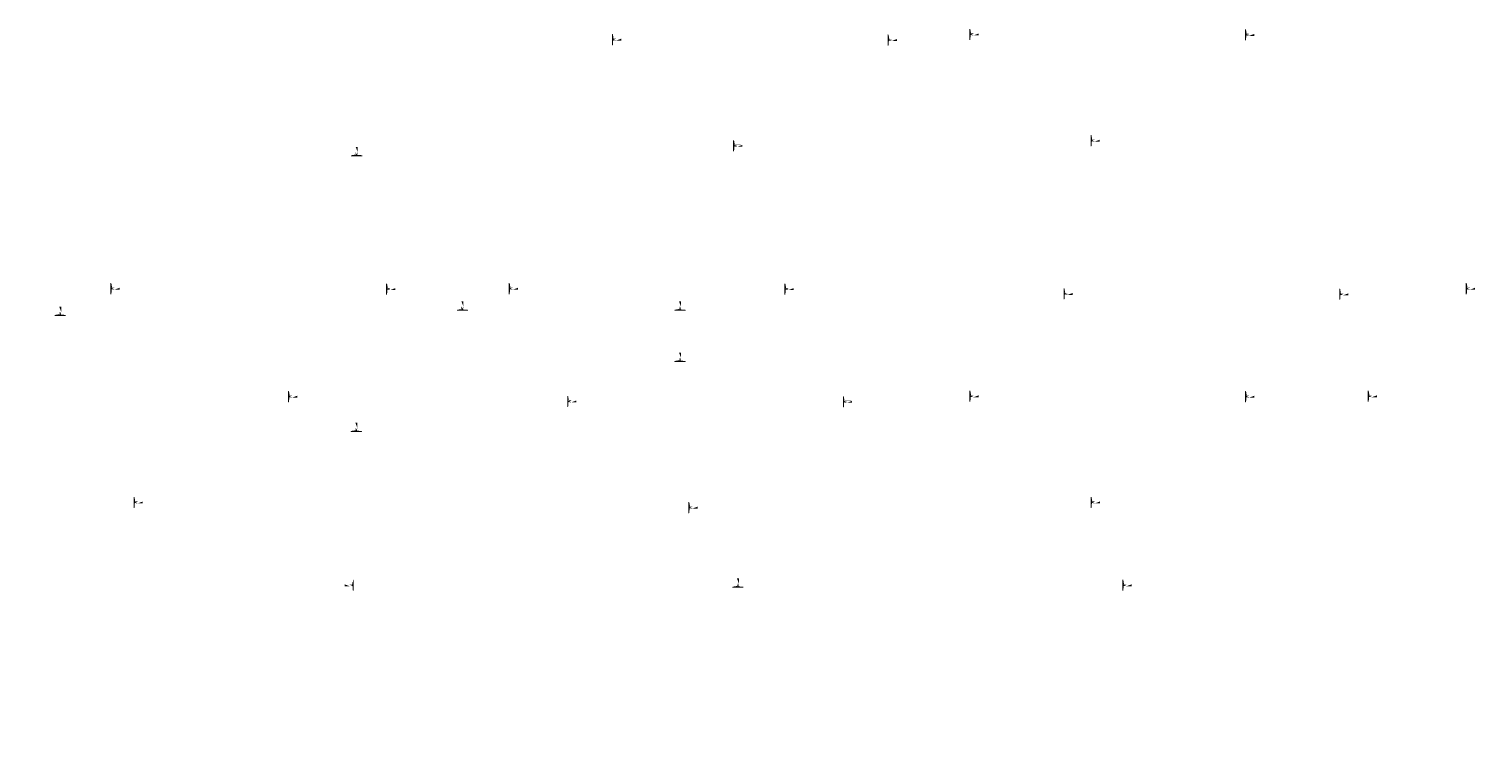
# Model space of a CAD drawing. Extents: x -59933 to 128723, y -53152 to 65210.
# Drawn here: x 69879 to 81600, y 7854 to 13729 of the extents above; entities that cross this region are included whole.
import ezdxf

# ---------------------------------------------------------------- set-up
doc = ezdxf.new("R2010")
doc.units = 0
doc.header["$MEASUREMENT"] = 0
doc.layers.get('0').update_dxf_attribs({"linetype": 'CONTINUOUS'})
doc.layers.add('PLANTA', color=7, linetype='CONTINUOUS')
doc.styles.add('ROMANS', font='romans.shx', dxfattribs={"width": 0.8})
doc.styles.get("Standard").update_dxf_attribs({"font": 'romans.shx'})

msp = doc.modelspace()

# ---------------------------------------------------------------- hatches: boundary and pattern name
h = msp.add_hatch(color=256)
h.paths.add_polyline_path([(77515.2, 13679.6), (77530.2, 13679.6)], flags=16)
edge = h.paths.add_edge_path()
edge.add_line((77501.2, 13729.1), (77501.2, 13639.1))
edge.add_line((77501.2, 13639.1), (77505.2, 13639.1))
edge.add_arc((77505.2, 13643.1), 4, 270, 356.47855)
edge.add_line((77509.2, 13642.8), (77511.2, 13675.6))
edge.add_arc((77515.2, 13675.6), 4, 90, 180)
edge.add_arc((77530.2, 13675.6), 4.03, 7.12502, 97.12502)
edge.add_line((77515.2, 13688.6), (77530.2, 13688.6))
edge.add_arc((77530.2, 13692.6), 4.03, 262.87498, 352.87498)
edge.add_line((77534.2, 13692.1), (77576.2, 13692.1))
edge.add_line((77534.2, 13676.1), (77576.2, 13676.1))
edge.add_line((77576.2, 13692.1), (77576.2, 13676.1))
edge.add_line((77511.2, 13692.6), (77509.2, 13725.3))
edge.add_arc((77515.2, 13692.6), 4, 180, 270)
edge.add_arc((77505.2, 13725.1), 4, 3.52145, 90)
edge.add_line((77501.2, 13729.1), (77505.2, 13729.1))
h = msp.add_hatch(color=256)
h.paths.add_polyline_path([(79749.4, 13676.5), (79764.4, 13676.5)], flags=16)
edge = h.paths.add_edge_path()
edge.add_line((79735.4, 13726), (79735.4, 13636))
edge.add_line((79735.4, 13636), (79739.4, 13636))
edge.add_arc((79739.4, 13640), 4, 270, 356.47855)
edge.add_line((79743.4, 13639.7), (79745.4, 13672.5))
edge.add_arc((79749.4, 13672.5), 4, 90, 180)
edge.add_arc((79764.4, 13672.5), 4.03, 7.12502, 97.12502)
edge.add_line((79749.4, 13685.5), (79764.4, 13685.5))
edge.add_arc((79764.4, 13689.5), 4.03, 262.87498, 352.87498)
edge.add_line((79768.4, 13689), (79810.4, 13689))
edge.add_line((79768.4, 13673), (79810.4, 13673))
edge.add_line((79810.4, 13689), (79810.4, 13673))
edge.add_line((79745.4, 13689.5), (79743.4, 13722.2))
edge.add_arc((79749.4, 13689.5), 4, 180, 270)
edge.add_arc((79739.4, 13722), 4, 3.52145, 90)
edge.add_line((79735.4, 13726), (79739.4, 13726))
h = msp.add_hatch(color=256)
h.paths.add_polyline_path([(74618.3, 13637.7), (74633.3, 13637.7)], flags=16)
edge = h.paths.add_edge_path()
edge.add_line((74604.3, 13687.2), (74604.3, 13597.2))
edge.add_line((74604.3, 13597.2), (74608.3, 13597.2))
edge.add_arc((74608.3, 13601.2), 4, 270, 356.47855)
edge.add_line((74612.3, 13600.9), (74614.3, 13633.7))
edge.add_arc((74618.3, 13633.7), 4, 90, 180)
edge.add_arc((74633.3, 13633.7), 4.03, 7.12502, 97.12502)
edge.add_line((74618.3, 13646.7), (74633.3, 13646.7))
edge.add_arc((74633.3, 13650.7), 4.03, 262.87498, 352.87498)
edge.add_line((74637.3, 13650.2), (74679.3, 13650.2))
edge.add_line((74637.3, 13634.2), (74679.3, 13634.2))
edge.add_line((74679.3, 13650.2), (74679.3, 13634.2))
edge.add_line((74614.3, 13650.7), (74612.3, 13683.4))
edge.add_arc((74618.3, 13650.7), 4, 180, 270)
edge.add_arc((74608.3, 13683.2), 4, 3.52145, 90)
edge.add_line((74604.3, 13687.2), (74608.3, 13687.2))
h = msp.add_hatch(color=256)
h.paths.add_polyline_path([(76852.5, 13634.6), (76867.5, 13634.6)], flags=16)
edge = h.paths.add_edge_path()
edge.add_line((76838.5, 13684.1), (76838.5, 13594.1))
edge.add_line((76838.5, 13594.1), (76842.5, 13594.1))
edge.add_arc((76842.5, 13598.1), 4, 270, 356.47855)
edge.add_line((76846.5, 13597.8), (76848.5, 13630.6))
edge.add_arc((76852.5, 13630.6), 4, 90, 180)
edge.add_arc((76867.5, 13630.6), 4.03, 7.12502, 97.12502)
edge.add_line((76852.5, 13643.6), (76867.5, 13643.6))
edge.add_arc((76867.5, 13647.6), 4.03, 262.87498, 352.87498)
edge.add_line((76871.5, 13647.1), (76913.5, 13647.1))
edge.add_line((76871.5, 13631.1), (76913.5, 13631.1))
edge.add_line((76913.5, 13647.1), (76913.5, 13631.1))
edge.add_line((76848.5, 13647.6), (76846.5, 13680.3))
edge.add_arc((76852.5, 13647.6), 4, 180, 270)
edge.add_arc((76842.5, 13680.1), 4, 3.52145, 90)
edge.add_line((76838.5, 13684.1), (76842.5, 13684.1))
h = msp.add_hatch(color=256)
h.paths.add_polyline_path([(75600.5, 12777.4), (75615.5, 12777.4)], flags=16)
edge = h.paths.add_edge_path()
edge.add_line((75586.5, 12826.9), (75586.5, 12736.9))
edge.add_line((75586.5, 12736.9), (75590.5, 12736.9))
edge.add_arc((75590.5, 12740.9), 4, 270, 356.47855)
edge.add_line((75594.5, 12740.6), (75596.5, 12773.4))
edge.add_arc((75600.5, 12773.4), 4, 90, 180)
edge.add_arc((75615.5, 12773.4), 4.03, 7.12502, 97.12502)
edge.add_line((75600.5, 12786.4), (75615.5, 12786.4))
edge.add_arc((75615.5, 12790.4), 4.03, 262.87498, 352.87498)
edge.add_line((75619.5, 12789.9), (75661.5, 12789.9))
edge.add_line((75619.5, 12773.9), (75661.5, 12773.9))
edge.add_line((75661.5, 12789.9), (75661.5, 12773.9))
edge.add_line((75596.5, 12790.4), (75594.5, 12823.1))
edge.add_arc((75600.5, 12790.4), 4, 180, 270)
edge.add_arc((75590.5, 12822.9), 4, 3.52145, 90)
edge.add_line((75586.5, 12826.9), (75590.5, 12826.9))
h = msp.add_hatch(color=256)
h.paths.add_polyline_path([(78497.4, 12819.3), (78512.4, 12819.3)], flags=16)
edge = h.paths.add_edge_path()
edge.add_line((78483.4, 12868.8), (78483.4, 12778.8))
edge.add_line((78483.4, 12778.8), (78487.4, 12778.8))
edge.add_arc((78487.4, 12782.8), 4, 270, 356.47855)
edge.add_line((78491.4, 12782.5), (78493.4, 12815.3))
edge.add_arc((78497.4, 12815.3), 4, 90, 180)
edge.add_arc((78512.4, 12815.3), 4.03, 7.12502, 97.12502)
edge.add_line((78497.4, 12828.3), (78512.4, 12828.3))
edge.add_arc((78512.4, 12832.3), 4.03, 262.87498, 352.87498)
edge.add_line((78516.4, 12831.8), (78558.4, 12831.8))
edge.add_line((78516.4, 12815.8), (78558.4, 12815.8))
edge.add_line((78558.4, 12831.8), (78558.4, 12815.8))
edge.add_line((78493.4, 12832.3), (78491.4, 12865))
edge.add_arc((78497.4, 12832.3), 4, 180, 270)
edge.add_arc((78487.4, 12864.8), 4, 3.52145, 90)
edge.add_line((78483.4, 12868.8), (78487.4, 12868.8))
h = msp.add_hatch(color=256)
h.paths.add_polyline_path([(72540.2, 12711.9), (72540.2, 12726.9)], flags=16)
edge = h.paths.add_edge_path()
edge.add_line((72490.7, 12697.9), (72580.7, 12697.9))
edge.add_line((72580.7, 12697.9), (72580.7, 12701.9))
edge.add_arc((72576.7, 12701.9), 4, 360, 446.47855)
edge.add_line((72576.9, 12705.9), (72544.2, 12707.9))
edge.add_arc((72544.2, 12711.9), 4, 180, 270)
edge.add_arc((72544.2, 12726.9), 4.03, 97.12502, 187.12502)
edge.add_line((72531.2, 12711.9), (72531.2, 12726.9))
edge.add_arc((72527.2, 12726.9), 4.03, 352.87498, 442.87498)
edge.add_line((72527.7, 12730.9), (72527.7, 12772.9))
edge.add_line((72543.7, 12730.9), (72543.7, 12772.9))
edge.add_line((72527.7, 12772.9), (72543.7, 12772.9))
edge.add_line((72527.2, 12707.9), (72494.4, 12705.9))
edge.add_arc((72527.2, 12711.9), 4, 270, 360)
edge.add_arc((72494.7, 12701.9), 4, 93.52145, 180)
edge.add_line((72490.7, 12697.9), (72490.7, 12701.9))
h = msp.add_hatch(color=256)
h.paths.add_polyline_path([(70553.8, 11619.8), (70568.8, 11619.8)], flags=16)
edge = h.paths.add_edge_path()
edge.add_line((70539.8, 11669.3), (70539.8, 11579.3))
edge.add_line((70539.8, 11579.3), (70543.8, 11579.3))
edge.add_arc((70543.8, 11583.3), 4, 270, 356.47855)
edge.add_line((70547.8, 11583), (70549.8, 11615.8))
edge.add_arc((70553.8, 11615.8), 4, 90, 180)
edge.add_arc((70568.8, 11615.8), 4.03, 7.12502, 97.12502)
edge.add_line((70553.8, 11628.8), (70568.8, 11628.8))
edge.add_arc((70568.8, 11632.8), 4.03, 262.87498, 352.87498)
edge.add_line((70572.8, 11632.3), (70614.8, 11632.3))
edge.add_line((70572.8, 11616.3), (70614.8, 11616.3))
edge.add_line((70614.8, 11632.3), (70614.8, 11616.3))
edge.add_line((70549.8, 11632.8), (70547.8, 11665.5))
edge.add_arc((70553.8, 11632.8), 4, 180, 270)
edge.add_arc((70543.8, 11665.3), 4, 3.52145, 90)
edge.add_line((70539.8, 11669.3), (70543.8, 11669.3))
h = msp.add_hatch(color=256)
h.paths.add_polyline_path([(72788.1, 11616.7), (72803.1, 11616.7)], flags=16)
edge = h.paths.add_edge_path()
edge.add_line((72774.1, 11666.2), (72774.1, 11576.2))
edge.add_line((72774.1, 11576.2), (72778, 11576.2))
edge.add_arc((72778, 11580.2), 4, 270, 356.47855)
edge.add_line((72782, 11579.9), (72784.1, 11612.7))
edge.add_arc((72788.1, 11612.7), 4, 90, 180)
edge.add_arc((72803.1, 11612.7), 4.03, 7.12502, 97.12502)
edge.add_line((72788.1, 11625.7), (72803.1, 11625.7))
edge.add_arc((72803.1, 11629.7), 4.03, 262.87498, 352.87498)
edge.add_line((72807.1, 11629.2), (72849.1, 11629.2))
edge.add_line((72807.1, 11613.2), (72849.1, 11613.2))
edge.add_line((72849.1, 11629.2), (72849.1, 11613.2))
edge.add_line((72784.1, 11629.7), (72782, 11662.4))
edge.add_arc((72788.1, 11629.7), 4, 180, 270)
edge.add_arc((72778, 11662.2), 4, 3.52145, 90)
edge.add_line((72774.1, 11666.2), (72778, 11666.2))
h = msp.add_hatch(color=256)
h.paths.add_polyline_path([(73782.1, 11619.8), (73797.1, 11619.8)], flags=16)
edge = h.paths.add_edge_path()
edge.add_line((73768.1, 11669.3), (73768.1, 11579.3))
edge.add_line((73768.1, 11579.3), (73772.1, 11579.3))
edge.add_arc((73772.1, 11583.3), 4, 270, 356.47855)
edge.add_line((73776.1, 11583), (73778.1, 11615.8))
edge.add_arc((73782.1, 11615.8), 4, 90, 180)
edge.add_arc((73797.1, 11615.8), 4.03, 7.12502, 97.12502)
edge.add_line((73782.1, 11628.8), (73797.1, 11628.8))
edge.add_arc((73797.1, 11632.8), 4.03, 262.87498, 352.87498)
edge.add_line((73801.1, 11632.3), (73843.1, 11632.3))
edge.add_line((73801.1, 11616.3), (73843.1, 11616.3))
edge.add_line((73843.1, 11632.3), (73843.1, 11616.3))
edge.add_line((73778.1, 11632.8), (73776.1, 11665.5))
edge.add_arc((73782.1, 11632.8), 4, 180, 270)
edge.add_arc((73772.1, 11665.3), 4, 3.52145, 90)
edge.add_line((73768.1, 11669.3), (73772.1, 11669.3))
h = msp.add_hatch(color=256)
h.paths.add_polyline_path([(76016.4, 11616.7), (76031.4, 11616.7)], flags=16)
edge = h.paths.add_edge_path()
edge.add_line((76002.4, 11666.2), (76002.4, 11576.2))
edge.add_line((76002.4, 11576.2), (76006.4, 11576.2))
edge.add_arc((76006.4, 11580.2), 4, 270, 356.47855)
edge.add_line((76010.4, 11579.9), (76012.4, 11612.7))
edge.add_arc((76016.4, 11612.7), 4, 90, 180)
edge.add_arc((76031.4, 11612.7), 4.03, 7.12502, 97.12502)
edge.add_line((76016.4, 11625.7), (76031.4, 11625.7))
edge.add_arc((76031.4, 11629.7), 4.03, 262.87498, 352.87498)
edge.add_line((76035.4, 11629.2), (76077.4, 11629.2))
edge.add_line((76035.4, 11613.2), (76077.4, 11613.2))
edge.add_line((76077.4, 11629.2), (76077.4, 11613.2))
edge.add_line((76012.4, 11629.7), (76010.4, 11662.4))
edge.add_arc((76016.4, 11629.7), 4, 180, 270)
edge.add_arc((76006.4, 11662.2), 4, 3.52145, 90)
edge.add_line((76002.4, 11666.2), (76006.4, 11666.2))
h = msp.add_hatch(color=256)
h.paths.add_polyline_path([(78278.5, 11577.9), (78293.5, 11577.9)], flags=16)
edge = h.paths.add_edge_path()
edge.add_line((78264.5, 11627.4), (78264.5, 11537.4))
edge.add_line((78264.5, 11537.4), (78268.5, 11537.4))
edge.add_arc((78268.5, 11541.4), 4, 270, 356.47855)
edge.add_line((78272.5, 11541.1), (78274.5, 11573.9))
edge.add_arc((78278.5, 11573.9), 4, 90, 180)
edge.add_arc((78293.5, 11573.9), 4.03, 7.12502, 97.12502)
edge.add_line((78278.5, 11586.9), (78293.5, 11586.9))
edge.add_arc((78293.5, 11590.9), 4.03, 262.87498, 352.87498)
edge.add_line((78297.5, 11590.4), (78339.5, 11590.4))
edge.add_line((78297.5, 11574.4), (78339.5, 11574.4))
edge.add_line((78339.5, 11590.4), (78339.5, 11574.4))
edge.add_line((78274.5, 11590.9), (78272.5, 11623.6))
edge.add_arc((78278.5, 11590.9), 4, 180, 270)
edge.add_arc((78268.5, 11623.4), 4, 3.52145, 90)
edge.add_line((78264.5, 11627.4), (78268.5, 11627.4))
h = msp.add_hatch(color=256)
h.paths.add_polyline_path([(80512.8, 11574.8), (80527.8, 11574.8)], flags=16)
edge = h.paths.add_edge_path()
edge.add_line((80498.8, 11624.3), (80498.8, 11534.3))
edge.add_line((80498.8, 11534.3), (80502.8, 11534.3))
edge.add_arc((80502.8, 11538.3), 4, 270, 356.47855)
edge.add_line((80506.8, 11538), (80508.8, 11570.8))
edge.add_arc((80512.8, 11570.8), 4, 90, 180)
edge.add_arc((80527.8, 11570.8), 4.03, 7.12502, 97.12502)
edge.add_line((80512.8, 11583.8), (80527.8, 11583.8))
edge.add_arc((80527.8, 11587.8), 4.03, 262.87498, 352.87498)
edge.add_line((80531.8, 11587.3), (80573.8, 11587.3))
edge.add_line((80531.8, 11571.3), (80573.8, 11571.3))
edge.add_line((80573.8, 11587.3), (80573.8, 11571.3))
edge.add_line((80508.8, 11587.8), (80506.8, 11620.5))
edge.add_arc((80512.8, 11587.8), 4, 180, 270)
edge.add_arc((80502.8, 11620.3), 4, 3.52145, 90)
edge.add_line((80498.8, 11624.3), (80502.8, 11624.3))
h = msp.add_hatch(color=256)
h.paths.add_polyline_path([(81538.8, 11619.8), (81553.8, 11619.8)], flags=16)
edge = h.paths.add_edge_path()
edge.add_line((81524.8, 11669.3), (81524.8, 11579.3))
edge.add_line((81524.8, 11579.3), (81528.7, 11579.3))
edge.add_arc((81528.7, 11583.3), 4, 270, 356.47855)
edge.add_line((81532.7, 11583), (81534.8, 11615.8))
edge.add_arc((81538.8, 11615.8), 4, 90, 180)
edge.add_arc((81553.8, 11615.8), 4.03, 7.12502, 97.12502)
edge.add_line((81538.8, 11628.8), (81553.8, 11628.8))
edge.add_arc((81553.8, 11632.8), 4.03, 262.87498, 352.87498)
edge.add_line((81557.8, 11632.3), (81599.8, 11632.3))
edge.add_line((81557.8, 11616.3), (81599.8, 11616.3))
edge.add_line((81599.8, 11632.3), (81599.8, 11616.3))
edge.add_line((81534.8, 11632.8), (81532.7, 11665.5))
edge.add_arc((81538.8, 11632.8), 4, 180, 270)
edge.add_arc((81528.7, 11665.3), 4, 3.52145, 90)
edge.add_line((81524.8, 11669.3), (81528.7, 11669.3))
h = msp.add_hatch(color=256)
h.paths.add_polyline_path([(73397.4, 11459.9), (73397.4, 11474.9)], flags=16)
edge = h.paths.add_edge_path()
edge.add_line((73347.9, 11445.9), (73437.9, 11445.9))
edge.add_line((73437.9, 11445.9), (73437.9, 11449.9))
edge.add_arc((73433.9, 11449.9), 4, 360, 446.47855)
edge.add_line((73434.1, 11453.9), (73401.4, 11455.9))
edge.add_arc((73401.4, 11459.9), 4, 180, 270)
edge.add_arc((73401.4, 11474.9), 4.03, 97.12502, 187.12502)
edge.add_line((73388.4, 11459.9), (73388.4, 11474.9))
edge.add_arc((73384.4, 11474.9), 4.03, 352.87498, 442.87498)
edge.add_line((73384.9, 11478.9), (73384.9, 11520.9))
edge.add_line((73400.9, 11478.9), (73400.9, 11520.9))
edge.add_line((73384.9, 11520.9), (73400.9, 11520.9))
edge.add_line((73384.4, 11455.9), (73351.6, 11453.9))
edge.add_arc((73384.4, 11459.9), 4, 270, 360)
edge.add_arc((73351.9, 11449.9), 4, 93.52145, 180)
edge.add_line((73347.9, 11445.9), (73347.9, 11449.9))
h = msp.add_hatch(color=256)
h.paths.add_polyline_path([(75160.7, 11459.9), (75160.7, 11474.9)], flags=16)
edge = h.paths.add_edge_path()
edge.add_line((75111.2, 11445.9), (75201.2, 11445.9))
edge.add_line((75201.2, 11445.9), (75201.2, 11449.9))
edge.add_arc((75197.2, 11449.9), 4, 360, 446.47855)
edge.add_line((75197.5, 11453.9), (75164.7, 11455.9))
edge.add_arc((75164.7, 11459.9), 4, 180, 270)
edge.add_arc((75164.7, 11474.9), 4.03, 97.12502, 187.12502)
edge.add_line((75151.7, 11459.9), (75151.7, 11474.9))
edge.add_arc((75147.7, 11474.9), 4.03, 352.87498, 442.87498)
edge.add_line((75148.2, 11478.9), (75148.2, 11520.9))
edge.add_line((75164.2, 11478.9), (75164.2, 11520.9))
edge.add_line((75148.2, 11520.9), (75164.2, 11520.9))
edge.add_line((75147.7, 11455.9), (75115, 11453.9))
edge.add_arc((75147.7, 11459.9), 4, 270, 360)
edge.add_arc((75115.2, 11449.9), 4, 93.52145, 180)
edge.add_line((75111.2, 11445.9), (75111.2, 11449.9))
h = msp.add_hatch(color=256)
h.paths.add_polyline_path([(70137.2, 11418), (70137.2, 11433)], flags=16)
edge = h.paths.add_edge_path()
edge.add_line((70087.7, 11404), (70177.7, 11404))
edge.add_line((70177.7, 11404), (70177.7, 11408))
edge.add_arc((70173.7, 11408), 4, 360, 446.47855)
edge.add_line((70173.9, 11412), (70141.2, 11414))
edge.add_arc((70141.2, 11418), 4, 180, 270)
edge.add_arc((70141.2, 11433), 4.03, 97.12502, 187.12502)
edge.add_line((70128.2, 11418), (70128.2, 11433))
edge.add_arc((70124.2, 11433), 4.03, 352.87498, 442.87498)
edge.add_line((70124.7, 11437), (70124.7, 11479))
edge.add_line((70140.7, 11437), (70140.7, 11479))
edge.add_line((70124.7, 11479), (70140.7, 11479))
edge.add_line((70124.2, 11414), (70091.4, 11412))
edge.add_arc((70124.2, 11418), 4, 270, 360)
edge.add_arc((70091.7, 11408), 4, 93.52145, 180)
edge.add_line((70087.7, 11404), (70087.7, 11408))
h = msp.add_hatch(color=256)
h.paths.add_polyline_path([(75160.7, 11044.9), (75160.7, 11059.9)], flags=16)
edge = h.paths.add_edge_path()
edge.add_line((75111.2, 11030.9), (75201.2, 11030.9))
edge.add_line((75201.2, 11030.9), (75201.2, 11034.9))
edge.add_arc((75197.2, 11034.9), 4, 360, 446.47855)
edge.add_line((75197.5, 11038.9), (75164.7, 11040.9))
edge.add_arc((75164.7, 11044.9), 4, 180, 270)
edge.add_arc((75164.7, 11059.9), 4.03, 97.12502, 187.12502)
edge.add_line((75151.7, 11044.9), (75151.7, 11059.9))
edge.add_arc((75147.7, 11059.9), 4.03, 352.87498, 442.87498)
edge.add_line((75148.2, 11063.9), (75148.2, 11105.9))
edge.add_line((75164.2, 11063.9), (75164.2, 11105.9))
edge.add_line((75148.2, 11105.9), (75164.2, 11105.9))
edge.add_line((75147.7, 11040.9), (75115, 11038.9))
edge.add_arc((75147.7, 11044.9), 4, 270, 360)
edge.add_arc((75115.2, 11034.9), 4, 93.52145, 180)
edge.add_line((75111.2, 11030.9), (75111.2, 11034.9))
h = msp.add_hatch(color=256)
h.paths.add_polyline_path([(71993.3, 10745.2), (72008.3, 10745.2)], flags=16)
edge = h.paths.add_edge_path()
edge.add_line((71979.3, 10794.7), (71979.3, 10704.7))
edge.add_line((71979.3, 10704.7), (71983.3, 10704.7))
edge.add_arc((71983.3, 10708.7), 4, 270, 356.47855)
edge.add_line((71987.3, 10708.4), (71989.3, 10741.2))
edge.add_arc((71993.3, 10741.2), 4, 90, 180)
edge.add_arc((72008.3, 10741.2), 4.03, 7.12502, 97.12502)
edge.add_line((71993.3, 10754.2), (72008.3, 10754.2))
edge.add_arc((72008.3, 10758.2), 4.03, 262.87498, 352.87498)
edge.add_line((72012.3, 10757.7), (72054.3, 10757.7))
edge.add_line((72012.3, 10741.7), (72054.3, 10741.7))
edge.add_line((72054.3, 10757.7), (72054.3, 10741.7))
edge.add_line((71989.3, 10758.2), (71987.3, 10790.9))
edge.add_arc((71993.3, 10758.2), 4, 180, 270)
edge.add_arc((71983.3, 10790.7), 4, 3.52145, 90)
edge.add_line((71979.3, 10794.7), (71983.3, 10794.7))
h = msp.add_hatch(color=256)
h.paths.add_polyline_path([(77515.7, 10748.3), (77530.7, 10748.3)], flags=16)
edge = h.paths.add_edge_path()
edge.add_line((77501.7, 10797.8), (77501.7, 10707.8))
edge.add_line((77501.7, 10707.8), (77505.7, 10707.8))
edge.add_arc((77505.7, 10711.8), 4, 270, 356.47855)
edge.add_line((77509.7, 10711.5), (77511.7, 10744.3))
edge.add_arc((77515.7, 10744.3), 4, 90, 180)
edge.add_arc((77530.7, 10744.3), 4.03, 7.12502, 97.12502)
edge.add_line((77515.7, 10757.3), (77530.7, 10757.3))
edge.add_arc((77530.7, 10761.3), 4.03, 262.87498, 352.87498)
edge.add_line((77534.7, 10760.8), (77576.7, 10760.8))
edge.add_line((77534.7, 10744.8), (77576.7, 10744.8))
edge.add_line((77576.7, 10760.8), (77576.7, 10744.8))
edge.add_line((77511.7, 10761.3), (77509.7, 10794))
edge.add_arc((77515.7, 10761.3), 4, 180, 270)
edge.add_arc((77505.7, 10793.8), 4, 3.52145, 90)
edge.add_line((77501.7, 10797.8), (77505.7, 10797.8))
h = msp.add_hatch(color=256)
h.paths.add_polyline_path([(79750, 10745.2), (79765, 10745.2)], flags=16)
edge = h.paths.add_edge_path()
edge.add_line((79736, 10794.7), (79736, 10704.7))
edge.add_line((79736, 10704.7), (79740, 10704.7))
edge.add_arc((79740, 10708.7), 4, 270, 356.47855)
edge.add_line((79743.9, 10708.4), (79746, 10741.2))
edge.add_arc((79750, 10741.2), 4, 90, 180)
edge.add_arc((79765, 10741.2), 4.03, 7.12502, 97.12502)
edge.add_line((79750, 10754.2), (79765, 10754.2))
edge.add_arc((79765, 10758.2), 4.03, 262.87498, 352.87498)
edge.add_line((79769, 10757.7), (79811, 10757.7))
edge.add_line((79769, 10741.7), (79811, 10741.7))
edge.add_line((79811, 10757.7), (79811, 10741.7))
edge.add_line((79746, 10758.2), (79743.9, 10790.9))
edge.add_arc((79750, 10758.2), 4, 180, 270)
edge.add_arc((79740, 10790.7), 4, 3.52145, 90)
edge.add_line((79736, 10794.7), (79740, 10794.7))
h = msp.add_hatch(color=256)
h.paths.add_polyline_path([(80744, 10748.3), (80759, 10748.3)], flags=16)
edge = h.paths.add_edge_path()
edge.add_line((80730, 10797.8), (80730, 10707.8))
edge.add_line((80730, 10707.8), (80734, 10707.8))
edge.add_arc((80734, 10711.8), 4, 270, 356.47855)
edge.add_line((80738, 10711.5), (80740, 10744.3))
edge.add_arc((80744, 10744.3), 4, 90, 180)
edge.add_arc((80759, 10744.3), 4.03, 7.12502, 97.12502)
edge.add_line((80744, 10757.3), (80759, 10757.3))
edge.add_arc((80759, 10761.3), 4.03, 262.87498, 352.87498)
edge.add_line((80763, 10760.8), (80805, 10760.8))
edge.add_line((80763, 10744.8), (80805, 10744.8))
edge.add_line((80805, 10760.8), (80805, 10744.8))
edge.add_line((80740, 10761.3), (80738, 10794))
edge.add_arc((80744, 10761.3), 4, 180, 270)
edge.add_arc((80734, 10793.8), 4, 3.52145, 90)
edge.add_line((80730, 10797.8), (80734, 10797.8))
h = msp.add_hatch(color=256)
h.paths.add_polyline_path([(74255.5, 10706.4), (74270.5, 10706.4)], flags=16)
edge = h.paths.add_edge_path()
edge.add_line((74241.5, 10755.9), (74241.5, 10665.9))
edge.add_line((74241.5, 10665.9), (74245.5, 10665.9))
edge.add_arc((74245.5, 10669.9), 4, 270, 356.47855)
edge.add_line((74249.5, 10669.6), (74251.5, 10702.4))
edge.add_arc((74255.5, 10702.4), 4, 90, 180)
edge.add_arc((74270.5, 10702.4), 4.03, 7.12502, 97.12502)
edge.add_line((74255.5, 10715.4), (74270.5, 10715.4))
edge.add_arc((74270.5, 10719.4), 4.03, 262.87498, 352.87498)
edge.add_line((74274.5, 10718.9), (74316.5, 10718.9))
edge.add_line((74274.5, 10702.9), (74316.5, 10702.9))
edge.add_line((74316.5, 10718.9), (74316.5, 10702.9))
edge.add_line((74251.5, 10719.4), (74249.5, 10752.1))
edge.add_arc((74255.5, 10719.4), 4, 180, 270)
edge.add_arc((74245.5, 10751.9), 4, 3.52145, 90)
edge.add_line((74241.5, 10755.9), (74245.5, 10755.9))
h = msp.add_hatch(color=256)
h.paths.add_polyline_path([(76489.8, 10703.3), (76504.8, 10703.3)], flags=16)
edge = h.paths.add_edge_path()
edge.add_line((76475.8, 10752.8), (76475.8, 10662.8))
edge.add_line((76475.8, 10662.8), (76479.7, 10662.8))
edge.add_arc((76479.7, 10666.8), 4, 270, 356.47855)
edge.add_line((76483.7, 10666.5), (76485.8, 10699.3))
edge.add_arc((76489.8, 10699.3), 4, 90, 180)
edge.add_arc((76504.8, 10699.3), 4.03, 7.12502, 97.12502)
edge.add_line((76489.8, 10712.3), (76504.8, 10712.3))
edge.add_arc((76504.8, 10716.3), 4.03, 262.87498, 352.87498)
edge.add_line((76508.8, 10715.8), (76550.8, 10715.8))
edge.add_line((76508.8, 10699.8), (76550.8, 10699.8))
edge.add_line((76550.8, 10715.8), (76550.8, 10699.8))
edge.add_line((76485.8, 10716.3), (76483.7, 10749))
edge.add_arc((76489.8, 10716.3), 4, 180, 270)
edge.add_arc((76479.7, 10748.8), 4, 3.52145, 90)
edge.add_line((76475.8, 10752.8), (76479.7, 10752.8))
h = msp.add_hatch(color=256)
h.paths.add_polyline_path([(72537.1, 10477.6), (72537.1, 10492.6)], flags=16)
edge = h.paths.add_edge_path()
edge.add_line((72487.6, 10463.6), (72577.6, 10463.6))
edge.add_line((72577.6, 10463.6), (72577.6, 10467.6))
edge.add_arc((72573.6, 10467.6), 4, 360, 446.47855)
edge.add_line((72573.8, 10471.6), (72541.1, 10473.6))
edge.add_arc((72541.1, 10477.6), 4, 180, 270)
edge.add_arc((72541.1, 10492.6), 4.03, 97.12502, 187.12502)
edge.add_line((72528.1, 10477.6), (72528.1, 10492.6))
edge.add_arc((72524.1, 10492.6), 4.03, 352.87498, 442.87498)
edge.add_line((72524.6, 10496.6), (72524.6, 10538.6))
edge.add_line((72540.6, 10496.6), (72540.6, 10538.6))
edge.add_line((72524.6, 10538.6), (72540.6, 10538.6))
edge.add_line((72524.1, 10473.6), (72491.3, 10471.6))
edge.add_arc((72524.1, 10477.6), 4, 270, 360)
edge.add_arc((72491.6, 10467.6), 4, 93.52145, 180)
edge.add_line((72487.6, 10463.6), (72487.6, 10467.6))
h = msp.add_hatch(color=256)
h.paths.add_polyline_path([(70741.3, 9888), (70756.3, 9888)], flags=16)
edge = h.paths.add_edge_path()
edge.add_line((70727.3, 9937.5), (70727.3, 9847.5))
edge.add_line((70727.3, 9847.5), (70731.3, 9847.5))
edge.add_arc((70731.3, 9851.5), 4, 270, 356.47855)
edge.add_line((70735.3, 9851.2), (70737.3, 9884))
edge.add_arc((70741.3, 9884), 4, 90, 180)
edge.add_arc((70756.3, 9884), 4.03, 7.12502, 97.12502)
edge.add_line((70741.3, 9897), (70756.3, 9897))
edge.add_arc((70756.3, 9901), 4.03, 262.87498, 352.87498)
edge.add_line((70760.3, 9900.5), (70802.3, 9900.5))
edge.add_line((70760.3, 9884.5), (70802.3, 9884.5))
edge.add_line((70802.3, 9900.5), (70802.3, 9884.5))
edge.add_line((70737.3, 9901), (70735.3, 9933.7))
edge.add_arc((70741.3, 9901), 4, 180, 270)
edge.add_arc((70731.3, 9933.5), 4, 3.52145, 90)
edge.add_line((70727.3, 9937.5), (70731.3, 9937.5))
h = msp.add_hatch(color=256)
h.paths.add_polyline_path([(75237.7, 9846.1), (75252.7, 9846.1)], flags=16)
edge = h.paths.add_edge_path()
edge.add_line((75223.7, 9895.6), (75223.7, 9805.6))
edge.add_line((75223.7, 9805.6), (75227.7, 9805.6))
edge.add_arc((75227.7, 9809.6), 4, 270, 356.47855)
edge.add_line((75231.7, 9809.3), (75233.7, 9842.1))
edge.add_arc((75237.7, 9842.1), 4, 90, 180)
edge.add_arc((75252.7, 9842.1), 4.03, 7.12502, 97.12502)
edge.add_line((75237.7, 9855.1), (75252.7, 9855.1))
edge.add_arc((75252.7, 9859.1), 4.03, 262.87498, 352.87498)
edge.add_line((75256.7, 9858.6), (75298.7, 9858.6))
edge.add_line((75256.7, 9842.6), (75298.7, 9842.6))
edge.add_line((75298.7, 9858.6), (75298.7, 9842.6))
edge.add_line((75233.7, 9859.1), (75231.7, 9891.8))
edge.add_arc((75237.7, 9859.1), 4, 180, 270)
edge.add_arc((75227.7, 9891.6), 4, 3.52145, 90)
edge.add_line((75223.7, 9895.6), (75227.7, 9895.6))
h = msp.add_hatch(color=256)
h.paths.add_polyline_path([(78498, 9888), (78513, 9888)], flags=16)
edge = h.paths.add_edge_path()
edge.add_line((78484, 9937.5), (78484, 9847.5))
edge.add_line((78484, 9847.5), (78488, 9847.5))
edge.add_arc((78488, 9851.5), 4, 270, 356.47855)
edge.add_line((78491.9, 9851.2), (78494, 9884))
edge.add_arc((78498, 9884), 4, 90, 180)
edge.add_arc((78513, 9884), 4.03, 7.12502, 97.12502)
edge.add_line((78498, 9897), (78513, 9897))
edge.add_arc((78513, 9901), 4.03, 262.87498, 352.87498)
edge.add_line((78517, 9900.5), (78559, 9900.5))
edge.add_line((78517, 9884.5), (78559, 9884.5))
edge.add_line((78559, 9900.5), (78559, 9884.5))
edge.add_line((78494, 9901), (78491.9, 9933.7))
edge.add_arc((78498, 9901), 4, 180, 270)
edge.add_arc((78488, 9933.5), 4, 3.52145, 90)
edge.add_line((78484, 9937.5), (78488, 9937.5))
h = msp.add_hatch(color=256)
h.paths.add_polyline_path([(72497.9, 9217.1), (72482.9, 9217.1)], flags=16)
edge = h.paths.add_edge_path()
edge.add_line((72511.9, 9266.6), (72511.9, 9176.6))
edge.add_line((72511.9, 9176.6), (72507.9, 9176.6))
edge.add_ellipse((72507.9, 9180.6), major_axis=(-2.83, 2.83), ratio=1, start_angle=48.52145, end_angle=135, ccw=False)
edge.add_line((72504, 9180.4), (72501.9, 9213.1))
edge.add_ellipse((72497.9, 9213.1), major_axis=(2.83, 2.83), ratio=1, start_angle=315, end_angle=405, ccw=False)
edge.add_ellipse((72482.9, 9213.1), major_axis=(2.85, 2.85), ratio=1, start_angle=37.87498, end_angle=127.87498, ccw=False)
edge.add_line((72497.9, 9226.1), (72482.9, 9226.1))
edge.add_ellipse((72482.9, 9230.1), major_axis=(-2.85, 2.85), ratio=1, start_angle=52.12502, end_angle=142.12502, ccw=False)
edge.add_line((72478.9, 9229.6), (72436.9, 9229.6))
edge.add_line((72478.9, 9213.6), (72436.9, 9213.6))
edge.add_line((72436.9, 9229.6), (72436.9, 9213.6))
edge.add_line((72501.9, 9230.1), (72504, 9262.9))
edge.add_ellipse((72497.9, 9230.1), major_axis=(-2.83, 2.83), ratio=1, start_angle=135, end_angle=225, ccw=False)
edge.add_ellipse((72507.9, 9262.6), major_axis=(2.83, 2.83), ratio=1, start_angle=45, end_angle=131.47855, ccw=False)
edge.add_line((72511.9, 9266.6), (72507.9, 9266.6))
h = msp.add_hatch(color=256)
h.paths.add_polyline_path([(75629.8, 9216.1), (75629.8, 9231.1)], flags=16)
edge = h.paths.add_edge_path()
edge.add_line((75580.3, 9202.1), (75670.3, 9202.1))
edge.add_line((75670.3, 9202.1), (75670.3, 9206.1))
edge.add_arc((75666.3, 9206.1), 4, 360, 446.47855)
edge.add_line((75666.6, 9210.1), (75633.8, 9212.1))
edge.add_arc((75633.8, 9216.1), 4, 180, 270)
edge.add_arc((75633.8, 9231.1), 4.03, 97.12502, 187.12502)
edge.add_line((75620.8, 9216.1), (75620.8, 9231.1))
edge.add_arc((75616.8, 9231.1), 4.03, 352.87498, 442.87498)
edge.add_line((75617.3, 9235.1), (75617.3, 9277.1))
edge.add_line((75633.3, 9235.1), (75633.3, 9277.1))
edge.add_line((75617.3, 9277.1), (75633.3, 9277.1))
edge.add_line((75616.8, 9212.1), (75584.1, 9210.1))
edge.add_arc((75616.8, 9216.1), 4, 270, 360)
edge.add_arc((75584.3, 9206.1), 4, 93.52145, 180)
edge.add_line((75580.3, 9202.1), (75580.3, 9206.1))
h = msp.add_hatch(color=256)
h.paths.add_polyline_path([(78755.4, 9217.1), (78770.4, 9217.1)], flags=16)
edge = h.paths.add_edge_path()
edge.add_line((78741.4, 9266.6), (78741.4, 9176.6))
edge.add_line((78741.4, 9176.6), (78745.4, 9176.6))
edge.add_arc((78745.4, 9180.6), 4, 270, 356.47855)
edge.add_line((78749.4, 9180.4), (78751.4, 9213.1))
edge.add_arc((78755.4, 9213.1), 4, 90, 180)
edge.add_arc((78770.4, 9213.1), 4.03, 7.12502, 97.12502)
edge.add_line((78755.4, 9226.1), (78770.4, 9226.1))
edge.add_arc((78770.4, 9230.1), 4.03, 262.87498, 352.87498)
edge.add_line((78774.4, 9229.6), (78816.4, 9229.6))
edge.add_line((78774.4, 9213.6), (78816.4, 9213.6))
edge.add_line((78816.4, 9229.6), (78816.4, 9213.6))
edge.add_line((78751.4, 9230.1), (78749.4, 9262.9))
edge.add_arc((78755.4, 9230.1), 4, 180, 270)
edge.add_arc((78745.4, 9262.6), 4, 3.52145, 90)
edge.add_line((78741.4, 9266.6), (78745.4, 9266.6))

# ---------------------------------------------------------------- texts
at = {"color": 7, "linetype": 'ByBlock', "char_height": 40, "attachment_point": 5, "style": 'ROMANS'}
for insert, rotation in [((70275.2, 13629), 90), ((70785.2, 13624.6), 90), ((71422.9, 13669.6), 90), ((73657.1, 13666.5), 90), ((79460.9, 13627.7), 90), ((71269.3, 13385.2), 90), ((72195.2, 13430.2), 90), ((74429.5, 13427.1), 90), ((75423.6, 13430.2), 90), ((77657.9, 13427.1), 90), ((79920, 13388.3), 90), ((75542.8, 12425.5), 90), ((72645.9, 12383.5), 90), ((70275, 11961.7), 90), ((72375.7, 11536.6), 180), ((70447.4, 10693.3), 90), ((71373.4, 10738.3), 90), ((73607.6, 10735.2), 90), ((74601.7, 10738.3), 90), ((76836, 10735.2), 90), ((79098.1, 10696.4), 90), ((81332.4, 10693.3), 90), ((71690.7, 10597.7), 90), ((73454.1, 10597.7), 90), ((73454.1, 10182.7), 90), ((75543.3, 9494.2), 90), ((78771.7, 9494.2), 90), ((72283.1, 9452.3), 90), ((71690.5, 8930.4), 90), ((73453.8, 8930.4), 90), ((75800.8, 8823.3), 90), ((70531, 8463.4), 180), ((73453.8, 8515.4), 90), ((73791.2, 8505.3), 180), ((75554.6, 8505.3), 180), ((73923.2, 8353.9), 90), ((75554.6, 8090.3), 180)]:
    msp.add_mtext('\\A1;', dxfattribs=dict(at, insert=insert, rotation=rotation))
at = {"color": 0, "linetype": 'ByBlock', "char_height": 50, "attachment_point": 5}
for insert, rotation in [((71209.9, 12684.8), 90), ((72135.8, 12729.8), 90), ((74370.1, 12726.7), 90), ((75364.2, 12729.8), 90), ((77598.5, 12726.7), 90), ((79860.6, 12687.9), 90), ((74403.3, 12329.4), 90), ((76637.6, 12326.3), 90), ((77631.7, 12329.4), 90), ((79865.9, 12326.3), 90), ((71243.1, 12287.5), 90), ((73477.4, 12284.4), 90), ((74854, 11282.8), 90), ((77750.9, 11324.7), 90), ((71631.7, 10671.4), 180), ((74891.9, 10713.4), 180), ((76655.3, 10713.4), 180), ((76655.3, 10298.4), 180), ((77124.4, 8469.6), 180), ((69994.8, 8393.4), 90), ((74491.2, 8351.5), 90), ((77751.4, 8393.4), 90), ((80979.8, 8393.4), 90)]:
    msp.add_mtext('\\A1;{    }', dxfattribs=dict(at, insert=insert, rotation=rotation))
at = {"color": 7, "linetype": 'ByBlock', "char_height": 40, "attachment_point": 5, "style": 'ROMANS'}
for insert in [(69879.1, 11594.6), (72708.3, 11553), (74375.5, 11552.7), (75968.5, 11594.9), (77635.7, 11594.6), (79196.8, 11594.9), (80864.1, 11594.6), (76226, 10924), (77893.2, 10923.8)]:
    msp.add_mtext('\\A1;', dxfattribs=dict(at, insert=insert))
at = {"color": 7, "linetype": 'ByBlock', "extrusion": (0, 0, -1), "char_height": 40, "attachment_point": 5, "style": 'ROMANS'}
for insert, text_direction in [((73360.2, 10923.8), (-1, 0, 0)), ((75027.4, 10924), (-1, 0, 0)), ((75452.6, 8823.3), (0, 1, 0)), ((75554.6, 8157), (-1, 0, 0))]:
    msp.add_mtext('\\A1;', dxfattribs=dict(at, insert=insert, text_direction=text_direction))
at = {"color": 0, "linetype": 'ByBlock', "extrusion": (0, 0, -1), "char_height": 50, "attachment_point": 5, "text_direction": (0, -1, 0)}
for insert in [(69994.8, 7853.9), (80979.8, 7853.9)]:
    msp.add_mtext('\\A1;{    }', dxfattribs=dict(at, insert=insert))
at = {"layer": 'PLANTA', "color": 7, "char_height": 40, "attachment_point": 4, "rotation": 90}
for insert in [(73939.3, 13046), (73959.3, 12987), (70931, 12841.7), (70931, 12841.7), (70829.1, 10344.9), (70986, 10092.6), (73954.9, 10170.9), (73974.9, 10020.9)]:
    msp.add_mtext('\\A1;', dxfattribs=dict(at, insert=insert))
at = {"layer": 'PLANTA', "color": 7, "extrusion": (0, 0, -1), "char_height": 40, "attachment_point": 4, "text_direction": (0, -1, 0)}
for insert in [(80400.7, 12991), (80520.7, 12896), (80585.4, 12338.2), (80705.4, 12243.2), (81023.3, 12150.8), (81125.9, 12122.9), (81143.3, 12055.8), (81245.9, 12027.9), (79337.7, 11857.7), (81088.6, 11942.9), (81208.6, 11847.9), (79457.7, 11762.7), (79231.1, 11460), (79351.1, 11365), (80748, 11311.9), (80868, 11216.9), (80657.1, 10581.3), (80777.1, 10486.3), (80734.8, 10174.5), (80854.8, 10079.5), (80834.6, 9916.6), (80954.6, 9821.6)]:
    msp.add_mtext('\\A1;', dxfattribs=dict(at, insert=insert))

doc.saveas('drawing.dxf')
